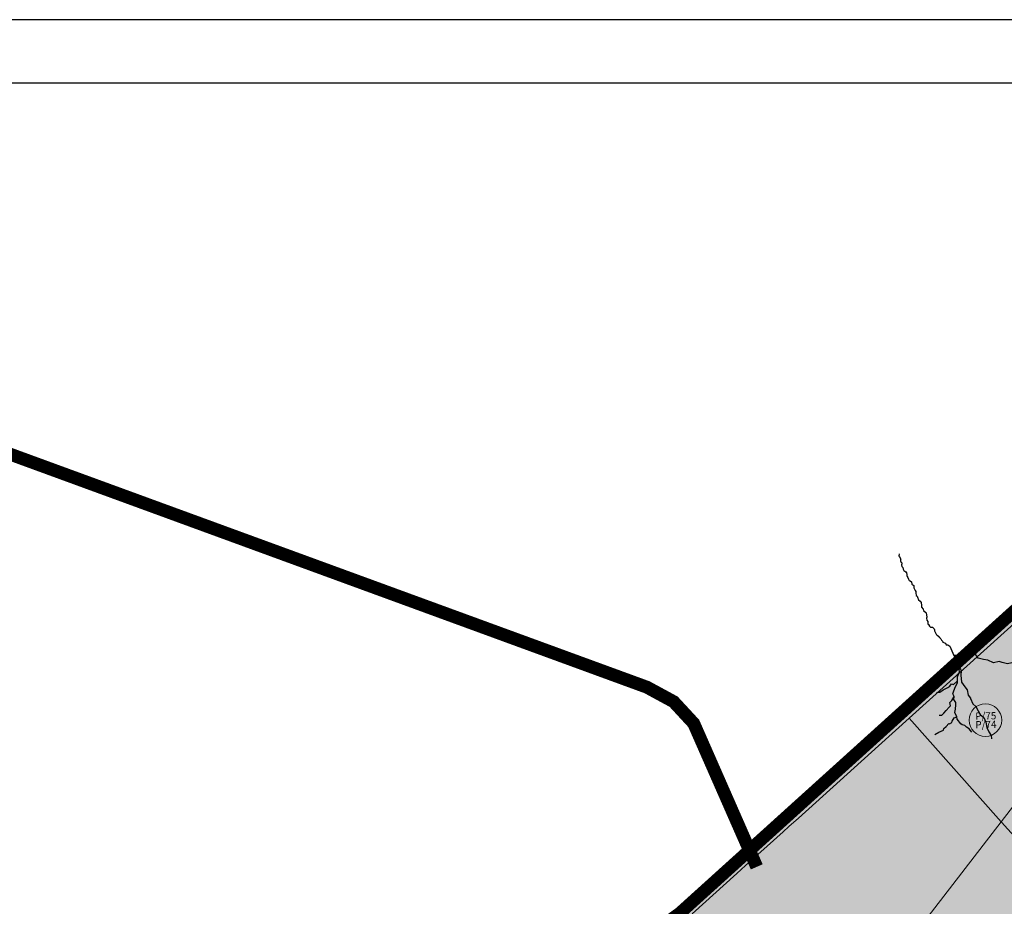
# Model space of a CAD drawing. Units: millimetres. Extents: x 2030 to 15711, y 1387 to 10000.
# Drawn here: x 8949 to 10504, y 8599 to 10000 of the extents above; entities that cross this region are included whole.
import ezdxf
from ezdxf.enums import TextEntityAlignment as Align

# ---------------------------------------------------------------- set-up
doc = ezdxf.new("R2010")
doc.units = ezdxf.units.MM
for name, pattern in [('CENTER', [50.8, 31.75, -6.35, 6.35, -6.35]), ('CONTINUO', [0]), ('CONTÍNUO', [0])]:
    doc.linetypes.add(name, pattern=pattern)
for name, color, linetype in [('00 - DEMARCAÇÃO DE QUADRAS', 3, 'Continuous'), ('00 - HIDROGRAFIA', 172, 'Continuous'), ('00 - TEXTO RUAS', 7, 'Continuous'), ('001 - PERIMETRO CORRETO', 30, 'Continuous'), ('CORES BAIRROS', 7, 'Continuous'), ('P-AREA_REFLORESTADA', 7, 'CONTINUO'), ('P-ESTRADA_DE_TERRA', 34, 'CONTINUO')]:
    doc.layers.add(name, color=color, linetype=linetype)
doc.layers.add('00 - TEXTO QUADRAS', color=4, linetype='CONTÍNUO', lineweight=18)
doc.layers.add('br', color=2, linetype='Continuous', lineweight=80)
doc.styles.get("Standard").update_dxf_attribs({"font": 'arial.ttf'})

msp = doc.modelspace()

# ---------------------------------------------------------------- hatches: boundary and pattern name
at = {"layer": 'CORES BAIRROS', "transparency": 33554534}
h = msp.add_hatch(color=191, dxfattribs=at)
h.dxf.hatch_style = 1
h.paths.add_polyline_path([(11599.9, 8599.4), (11796.5, 8754.4), (11566.7, 9529.2), (11222.6, 9306.1), (11028, 9131), (10864, 9377.7), (9991.5, 8588.8), (9449.8, 8194.7), (10001.2, 8590.8), (10043.9, 8483), (10048.1, 8472.3, -0.076914), (10098.7, 8242.1), (10131, 8251.4), (10369.3, 7554.8), (10545.1, 7673.3), (10725.1, 7790.7), (10919.9, 7918), (11110, 8042.3), (11266.7, 8144.7), (11366, 8210.1), (11542.6, 8322.2), (11568.8, 8334.3), (11661.8, 8397.2)])

# ---------------------------------------------------------------- linework, layer by layer
at = {"layer": '00 - DEMARCAÇÃO DE QUADRAS', "lineweight": 5}
for points in [[(10621.4, 9138.2), (10353.5, 8896.7)], [(10498.6, 8733.1), (10776.8, 9094.1)], [(10353.5, 8896.7), (10305.2, 8853.1)], [(10305.2, 8853.1), (10205.9, 8763.6)], [(10205.9, 8763.6), (10178.5, 8738.9)], [(10178.5, 8738.9), (10163.7, 8725.5)], [(10163.7, 8725.5), (10154.3, 8717.1)], [(10260.6, 8424.4), (10498.6, 8733.1)], [(10154.3, 8717.1), (10129.1, 8694.4)], [(10129.1, 8694.4), (10095.2, 8663.8)], [(10095.2, 8663.8), (10081.2, 8651.1)], [(10081.2, 8651.1), (10010.6, 8587.5)]]:
    msp.add_lwpolyline(points, dxfattribs=at)
at = {"layer": '00 - HIDROGRAFIA', "linetype": 'CONTINUO'}
for points in [[(10337.4, 9156.5), (10336.9, 9153.2), (10338.1, 9151.7), (10340.2, 9148), (10339.5, 9146.8), (10339.8, 9144.3), (10341.3, 9143), (10342.1, 9140.3), (10341.5, 9138.7), (10341.9, 9136), (10343.4, 9134.6), (10344.1, 9132), (10345.1, 9129.8), (10348.2, 9127.8), (10349, 9126.2), (10349.8, 9123.6), (10349.7, 9121.4), (10350, 9120.4), (10351.5, 9119.1), (10352.2, 9116.4), (10353.2, 9114.2), (10354.8, 9113.6), (10357.1, 9111.9), (10357.8, 9108.4), (10360.8, 9106.1), (10360.6, 9102.8), (10362.8, 9098.4), (10363.8, 9096.6), (10363.8, 9094.8), (10364.6, 9090.4), (10365.9, 9089.4), (10366.6, 9087.7), (10367.9, 9083.7), (10370.9, 9081.6), (10372.4, 9079.5), (10372.9, 9074.6), (10373, 9071.8), (10375.5, 9068.7), (10376.3, 9067), (10380.2, 9063.1), (10381, 9060.1), (10381.2, 9056.2), (10380.8, 9054.5), (10381.4, 9051.5), (10382.8, 9049.3), (10382.7, 9045.4), (10383.9, 9044.6), (10385.6, 9042.1), (10387.2, 9040.2), (10390.2, 9040.2), (10393, 9038), (10393.5, 9036.1), (10393.2, 9034.6), (10395.1, 9031.3), (10396.7, 9028.2), (10398.5, 9027.2), (10399, 9025.6), (10401, 9025.7), (10401.5, 9024), (10403.6, 9022.1), (10404.4, 9020), (10406, 9018.2), (10406.7, 9016.6), (10409, 9015.5), (10410.9, 9015.3), (10411.6, 9012.7), (10414.3, 9012.4), (10417.4, 9010.2), (10423.7, 8995.6)], [(10456.3, 9000.1), (10445.3, 8999.2), (10433.9, 8995.8), (10423.7, 8995.6)], [(10495.3, 8986.1), (10486.8, 8984.2), (10477.7, 8988.3), (10470.6, 8989.6), (10462.1, 8991.6), (10456.3, 9000.1)], [(10423.7, 8995.6), (10427.8, 8989.6), (10428.9, 8982), (10434.1, 8975.6)], [(10565.7, 8975.9), (10560.1, 8976.1), (10552.2, 8976.1), (10543.3, 8975.8), (10529.5, 8980.8), (10522.5, 8985.5), (10508.7, 8982.6), (10500.2, 8984.7), (10495.3, 8986.1)], [(10428.6, 8899), (10425.4, 8905.8), (10426.7, 8911), (10426.9, 8917.5), (10426.9, 8921.6), (10423.9, 8926.4), (10424.2, 8931), (10422.5, 8935.3), (10423.7, 8939.7), (10426.5, 8946.6), (10429.7, 8952.4), (10429.9, 8961.8), (10432.8, 8969.9), (10432.6, 8973.5), (10434.1, 8975.6)], [(10434.1, 8975.6), (10435.3, 8971.5), (10435, 8964.6), (10436, 8953.6), (10441.5, 8946.2), (10445.1, 8941.6), (10446.4, 8933), (10450, 8928.4), (10450.4, 8927.5)], [(10396.7, 8937), (10401.6, 8937.8), (10407, 8941.4), (10414.4, 8945.1), (10417.8, 8947.3), (10420.4, 8950.9), (10423.6, 8949.8), (10428.7, 8954.5)], [(10400.8, 8901.2), (10405.2, 8901.5), (10407.9, 8904.8), (10411.6, 8908.7), (10416.5, 8914.1), (10418.7, 8916.4), (10417.7, 8921.4), (10420.7, 8924.7), (10424.2, 8931)], [(10450.4, 8927.5), (10453.8, 8919.4), (10458.4, 8915.1), (10462.6, 8908.4), (10465.4, 8902.5), (10471.4, 8897.5), (10474.5, 8890.5), (10475.9, 8881.9), (10479.1, 8874.9), (10482.9, 8869.3), (10483.4, 8863.8)], [(10393.9, 8871.1), (10400, 8874.5), (10407.7, 8877.6), (10408.4, 8880.6), (10412, 8883.7), (10415.9, 8888.4), (10417.3, 8887.6), (10420.7, 8889.8), (10421.3, 8892), (10424.6, 8897.4), (10428.6, 8899)], [(10435.2, 8887.8), (10429.3, 8895.2), (10428.6, 8899)], [(10452.6, 8874.8), (10448.3, 8880), (10443.9, 8882.4), (10441.5, 8885.3), (10437.2, 8886.1), (10435.2, 8887.8)]]:
    msp.add_lwpolyline(points, dxfattribs=at)
at = {"layer": '00 - TEXTO QUADRAS', "lineweight": 5}
msp.add_circle((10473.8, 8893.6), 25.7, dxfattribs=at)
at = {"layer": '001 - PERIMETRO CORRETO', "color": 30, "linetype": 'CENTER', "lineweight": 0, "const_width": 20}
msp.add_lwpolyline([(7434.8, 7028.5), (7535.3, 7154.4), (7594.1, 7182.1), (7749.6, 7278.1), (8078.3, 7248.8), (8150.5, 7158.6), (8340.5, 7139.7), (8869.9, 7661.8), (9025.5, 7516.4), (9131.2, 7776.1), (9144.9, 7846.4), (9165, 7895.6), (9225.6, 7969.6), (9449.8, 8194.7), (9991.5, 8588.8), (10864, 9377.7), (11028, 9131), (11222.6, 9306.1), (11566.7, 9529.2), (11842.1, 8600.8), (12045.2, 8657.9), (12586.5, 9121.8)], dxfattribs=at)
at = {"layer": 'br', "color": 20, "lineweight": 0, "const_width": 20.4}
msp.add_lwpolyline([(10112.8, 8661.8), (10013.3, 8888.4), (9981.6, 8922.7), (9939.4, 8945.6), (8658, 9414.8)], dxfattribs=at)
at = {"layer": 'P-AREA_REFLORESTADA'}
for points in [[(2030, 10000), (15695.4, 10000), (15695.4, 1386.7), (2030, 1386.7)], [(2230, 9900), (15595.4, 9900), (15595.4, 1486.7), (2230, 1486.7)]]:
    msp.add_lwpolyline(points, close=True, dxfattribs=at)
at = {"layer": 'P-ESTRADA_DE_TERRA', "linetype": 'CONTINUO'}
for points in [[(10498.6, 8733.1), (10353.5, 8896.7)], [(10614.7, 8604.2), (10499.1, 8732.4)]]:
    msp.add_lwpolyline(points, dxfattribs=at)

# ---------------------------------------------------------------- texts
at = {"layer": '00 - TEXTO QUADRAS', "lineweight": 5}
for s, p in [('P/75', (10474.5, 8894.5)), ('P/74', (10474.7, 8880.9))]:
    msp.add_text(s, height=11.42, rotation=1.2876, dxfattribs=at).set_placement(p, align=Align.CENTER)
at = {"layer": '00 - TEXTO RUAS', "lineweight": 5}
for rotation, p in [(340.1792, (8947.6, 9303.7)), (340.1792, (9608.9, 9059)), (110.3785, (10050.2, 8812.4))]:
    msp.add_text('PR-495', height=13.17, rotation=rotation, dxfattribs=at).set_placement(p)

doc.saveas('drawing.dxf')
